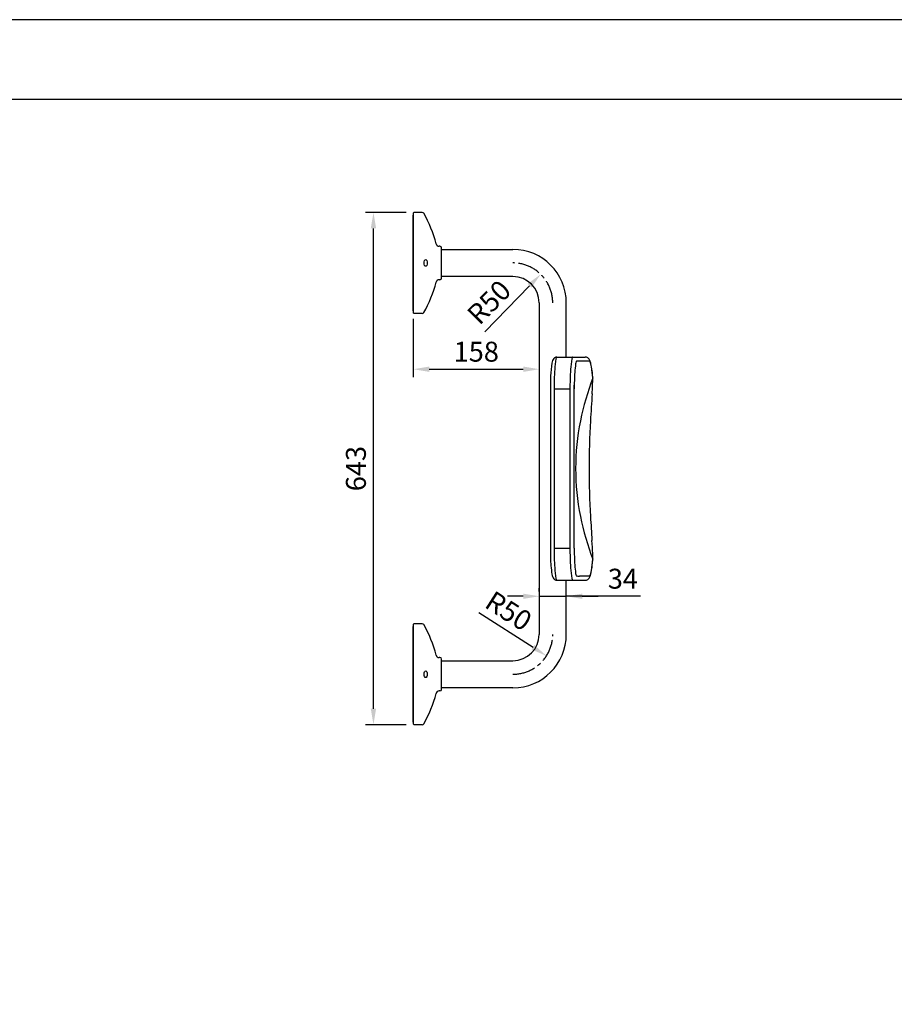
# Model space of a CAD drawing. Extents: x 0 to 4200, y 0 to 2970.
# Drawn here: x 1557 to 2654, y 1735 to 2970 of the extents above; entities that cross this region are included whole.
import ezdxf

# ---------------------------------------------------------------- set-up
doc = ezdxf.new("R2010")
doc.units = 0
doc.header["$LTSCALE"] = 0.3
doc.linetypes.add('CENTER2', pattern=[28.575, 19.05, -3.175, 3.175, -3.175])
doc.layers.get('DEFPOINTS').update_dxf_attribs({"linetype": 'CONTINUOUS'})
for name, color, linetype in [('CENTER', 6, 'CENTER2'), ('DIMS', 1, 'CONTINUOUS'), ('MODEL', 7, 'CONTINUOUS'), ('TITLE', 7, 'CONTINUOUS')]:
    doc.layers.add(name, color=color, linetype=linetype)
doc.styles.add('DIMS', font='romans.shx', dxfattribs={"width": 0.75, "bigfont": 'bigfont.shx'})
doc.dimstyles.new('DIMS10', dxfattribs={"dimscale": 10, "dimtxt": 2.5, "dimasz": 2, "dimexe": 1, "dimexo": 1, "dimtad": 1, "dimtxsty": 'DIMS', "dimcen": 0, "dimclrt": 7, "dimazin": 3, "dimtfac": 1, "dimtix": 1, "dimtmove": 0, "dimatfit": 3})

# ---------------------------------------------------------------- blocks, each defined once
blk = doc.blocks.new('*D12')
at = {"layer": 'DEFPOINTS', "color": 0, "ltscale": 10}
for p in [(2000.7, 2728.1), (2051.6, 2728.1), (2051.6, 2085.5)]:
    blk.add_point(p, dxfattribs=at)
at = {"layer": 'DIMS', "color": 0, "ltscale": 10}
for p, q in [((2041.6, 2728.1), (1990.7, 2728.1)), ((2000.7, 2105.5), (2000.7, 2708.1)), ((2041.6, 2085.5), (1990.7, 2085.5))]:
    blk.add_line(p, q, dxfattribs=at)
for points in [[(1997.3, 2708.1), (2004, 2708.1), (2000.7, 2728.1)], [(1997.3, 2105.5), (2004, 2105.5), (2000.7, 2085.5)]]:
    blk.add_solid(points, dxfattribs=at)
at = {"layer": 'DIMS', "color": 7, "ltscale": 10, "insert": (1981.9, 2406.8), "char_height": 25, "attachment_point": 5, "rotation": 90, "style": 'DIMS'}
blk.add_mtext('643', dxfattribs=at)
blk = doc.blocks.new('*D13')
at = {"layer": 'DEFPOINTS', "color": 0, "ltscale": 10}
for p in [(2208.7, 2614.8), (2050.7, 2604.8), (2208.7, 2531.5)]:
    blk.add_point(p, dxfattribs=at)
at = {"layer": 'DIMS', "color": 0, "ltscale": 10}
for p, q in [((2050.7, 2594.8), (2050.7, 2521.5)), ((2208.7, 2604.8), (2208.7, 2521.5)), ((2070.7, 2531.5), (2188.7, 2531.5))]:
    blk.add_line(p, q, dxfattribs=at)
for points in [[(2070.7, 2534.8), (2070.7, 2528.1), (2050.7, 2531.5)], [(2188.7, 2534.8), (2188.7, 2528.1), (2208.7, 2531.5)]]:
    blk.add_solid(points, dxfattribs=at)
at = {"layer": 'DIMS', "color": 7, "ltscale": 10, "insert": (2129.7, 2550.2), "char_height": 25, "attachment_point": 5, "style": 'DIMS'}
blk.add_mtext('158', dxfattribs=at)
blk = doc.blocks.new('*D14')
at = {"layer": 'DEFPOINTS', "color": 0, "ltscale": 10}
for p in [(2208.7, 2242.6), (2242.7, 2246.6), (2242.7, 2246.6)]:
    blk.add_point(p, dxfattribs=at)
at = {"layer": 'DIMS', "color": 0, "ltscale": 10}
for p, q in [((2208.7, 2252.6), (2208.7, 2256.6)), ((2188.7, 2246.6), (2168.7, 2246.6)), ((2208.7, 2246.6), (2242.7, 2246.6)), ((2208.7, 2246.6), (2242.7, 2246.6)), ((2335.6, 2246.6), (2242.7, 2246.6)), ((2262.7, 2246.6), (2282.7, 2246.6))]:
    blk.add_line(p, q, dxfattribs=at)
for points in [[(2188.7, 2249.9), (2188.7, 2243.3), (2208.7, 2246.6)], [(2262.7, 2249.9), (2262.7, 2243.3), (2242.7, 2246.6)]]:
    blk.add_solid(points, dxfattribs=at)
at = {"layer": 'DIMS', "color": 7, "ltscale": 10, "insert": (2313.7, 2265.4), "char_height": 25, "attachment_point": 5, "style": 'DIMS'}
blk.add_mtext('34', dxfattribs=at)
blk = doc.blocks.new('*D15')
at = {"layer": 'DEFPOINTS', "color": 0, "ltscale": 10}
for p in [(2210.6, 2650.6), (2175.7, 2614.8)]:
    blk.add_point(p, dxfattribs=at)
at = {"layer": 'DIMS', "color": 0, "ltscale": 10}
blk.add_line((2140.3, 2578.5), (2196.6, 2636.2), dxfattribs=at)
blk.add_solid([(2194.2, 2638.6), (2199, 2633.9), (2210.6, 2650.6)], dxfattribs=at)
at = {"layer": 'DIMS', "color": 7, "ltscale": 10, "insert": (2148, 2613.3), "char_height": 25, "attachment_point": 5, "rotation": 45.7204, "style": 'DIMS'}
blk.add_mtext('R50', dxfattribs=at)
blk = doc.blocks.new('*D5')
at = {"layer": 'DEFPOINTS', "color": 0, "ltscale": 10}
for p in [(2175.7, 2198.8), (2217.8, 2171.8)]:
    blk.add_point(p, dxfattribs=at)
at = {"layer": 'DIMS', "color": 0, "ltscale": 10}
blk.add_line((2133, 2226.1), (2200.9, 2182.6), dxfattribs=at)
blk.add_solid([(2202.7, 2185.4), (2199.1, 2179.8), (2217.8, 2171.8)], dxfattribs=at)
at = {"layer": 'DIMS', "color": 7, "ltscale": 10, "insert": (2168.6, 2225.5), "char_height": 25, "attachment_point": 5, "rotation": 327.3628, "style": 'DIMS'}
blk.add_mtext('R50', dxfattribs=at)

msp = doc.modelspace()

# ---------------------------------------------------------------- linework, layer by layer
at = {"layer": 'CENTER', "ltscale": 5}
for centre, start, end in [((2175.66, 2614.765), 0, 90), ((2175.66, 2198.765), 270, 0)]:
    msp.add_arc(centre, 50, start, end, dxfattribs=at)
at = {"layer": 'DEFPOINTS', "ltscale": 20}
msp.add_lwpolyline([(0, 0), (4200, 0), (4200, 2970), (0, 2970)], close=True, dxfattribs=at)
at = {"layer": 'MODEL', "ltscale": 10}
for p, q in [((2050.66, 2724.765), (2051.11, 2724.765)), ((2050.66, 2604.765), (2050.66, 2724.765)), ((2051.11, 2601.965), (2051.11, 2727.565)), ((2061.965, 2728.065), (2051.61, 2728.065)), ((2084.11, 2685.765), (2083.25, 2685.765)), ((2086.11, 2645.765), (2086.11, 2683.765)), ((2086.11, 2681.765), (2175.66, 2681.765)), ((2084.11, 2643.765), (2083.25, 2643.765)), ((2175.66, 2647.765), (2086.11, 2647.765)), ((2208.66, 2614.765), (2208.66, 2198.765)), ((2242.66, 2546.764), (2242.66, 2614.765)), ((2050.66, 2604.765), (2051.11, 2604.765)), ((2061.965, 2601.465), (2051.61, 2601.465)), ((2230.835, 2546.764), (2266.447, 2546.764)), ((2271.418, 2541.764), (2255.73, 2541.765)), ((2222.802, 2507.952), (2222.785, 2295.16)), ((2252.68, 2306.765), (2252.705, 2511.301)), ((2227.345, 2506.782), (2247.273, 2506.783)), ((2227.349, 2506.764), (2227.349, 2306.764)), ((2247.273, 2506.764), (2247.273, 2306.764)), ((2227.345, 2306.782), (2247.273, 2306.781)), ((2230.835, 2266.764), (2266.447, 2266.764)), ((2242.66, 2198.765), (2242.66, 2266.764)), ((2271.418, 2271.765), (2259.084, 2271.765)), ((2051.11, 2085.965), (2051.11, 2211.565)), ((2061.965, 2212.065), (2051.61, 2212.065)), ((2050.66, 2208.765), (2051.11, 2208.765)), ((2050.66, 2088.765), (2050.66, 2208.765)), ((2084.11, 2169.765), (2083.25, 2169.765)), ((2086.11, 2129.765), (2086.11, 2167.765)), ((2086.11, 2165.765), (2175.66, 2165.765)), ((2084.11, 2127.765), (2083.25, 2127.765)), ((2175.66, 2131.765), (2086.11, 2131.765)), ((2050.66, 2088.765), (2051.11, 2088.765)), ((2061.965, 2085.465), (2051.61, 2085.465))]:
    msp.add_line(p, q, dxfattribs=at)
for centre, radius, start, end in [((2051.61, 2727.565), 0.5, 90, 180), ((2061.965, 2726.065), 2, 30.195023, 90), ((1934.046, 2651.629), 150, 14.337627, 30.195023), ((2083.25, 2689.765), 4, 194.337627, 270), ((2084.11, 2683.765), 2, 0, 90), ((2175.66, 2614.765), 67, 0, 90), ((2083.25, 2639.765), 4, 90, 165.662373), ((2084.11, 2645.765), 2, 270, 0), ((2175.66, 2614.765), 33, 0, 90), ((1934.046, 2677.9), 150, 329.804977, 345.662373), ((2051.61, 2601.965), 0.5, 180, 270), ((2061.965, 2603.465), 2, 270, 329.804977), ((2234.668, 2538.565), 10.101, 139.888471, 176.627593), ((2230.862, 2541.376), 5.388, 90.287331, 136.679325), ((2236.118, 2543.189), 6.573, 149.541707, 168.994779), ((2230.919, 2546.208), 0.562, 98.529039, 146.218256), ((2256.041, 2543.189), 6.573, 149.541707, 168.994779), ((2250.843, 2546.208), 0.562, 98.529039, 146.218256), ((2266.415, 2541.037), 5.727, 53.88447, 89.674005), ((2265.296, 2539.682), 7.482, 22.556573, 53.077119), ((2410.74, 2512.572), 188.045, 171.871729, 181.769793), ((2410.517, 2516.28), 183.031, 171.14841, 179.381909), ((2430.441, 2516.28), 183.031, 171.14841, 179.381909), ((2415.78, 2515.563), 162.972, 172.019329, 179.453716), ((2268.257, 2536.161), 14.017, 159.383912, 171.677941), ((2257.332, 2540.157), 2.388, 144.259941, 156.825845), ((2255.803, 2541.278), 0.492, 98.565743, 146.248623), ((2271.393, 2541.046), 0.718, 49.487912, 87.963873), ((2270.551, 2540.026), 2.041, 31.071525, 50.125212), ((2247.833, 2532.194), 26.483, 9.284876, 23.024985), ((2251.945, 2531.554), 22.472, 7.583817, 25.078419), ((2144.098, 2512.338), 132.093, 6.47049, 10.524964), ((2112.381, 2507.12), 164.143, 4.694218, 9.609249), ((2595.659, 2398.654), 342.129, 159.127056, 168.516986), ((1626.226, 2541.078), 650.134, 356.428083, 358.180787), ((2023.288, 2498.422), 253.701, 4.978597, 6.518767), ((2276.086, 2520.512), 0.111, 143.767078, 158.016134), ((2276.001, 2520.57), 0.00872, 41.304989, 117.165246), ((2275.776, 2520.463), 0.257, 354.660307, 25.995086), ((2670.742, 2506.839), 443.393, 178.524744, 180.009648), ((2690.666, 2506.839), 443.393, 178.524744, 180.009648), ((2635.096, 2506.897), 382.417, 178.468739, 180.020051), ((19609.086, 1406.888), 17368.458, 176.3897165, 176.5014636), ((2555.926, 2406.764), 301.576, 168.524171, 191.475829), ((3275.015, 2406.764), 1003.813, 176.573268, 183.426732), ((2595.659, 2414.891), 342.129, 191.483014, 200.872944), ((17971.504, 3308.948), 15727.966, 183.5073533, 183.6181174), ((1806.72, 2281.332), 469.48, 2.315095, 4.285887), ((2670.742, 2306.707), 443.393, 179.990352, 181.475256), ((2690.666, 2306.707), 443.393, 179.990352, 181.475256), ((2635.096, 2306.631), 382.417, 179.979949, 181.531261), ((2041.434, 2288.16), 234.697, 1.741266, 2.964143), ((2410.74, 2300.974), 188.045, 181.77178, 188.128271), ((2410.517, 2297.266), 183.031, 180.618091, 188.85159), ((2430.441, 2297.266), 183.031, 180.618091, 188.85159), ((2415.78, 2297.966), 162.972, 180.546284, 187.980671), ((2211.145, 2290.935), 64.361, 343.508593, 355.671527), ((2112.381, 2306.409), 164.143, 350.390751, 355.305782), ((2018.025, 2315.642), 258.991, 353.445131, 355.002418), ((2276.086, 2293.033), 0.111, 201.983866, 216.232922), ((2276.001, 2292.976), 0.00872, 242.834754, 318.695011), ((2275.776, 2293.083), 0.257, 334.004914, 5.339693), ((2250.739, 2294.074), 25.312, 357.751669, 2.758488), ((2234.668, 2274.98), 10.101, 183.372407, 220.111529), ((2268.257, 2277.367), 14.017, 188.322059, 200.616088), ((2251.945, 2281.974), 22.472, 334.921581, 352.416183), ((2230.862, 2272.169), 5.388, 223.320675, 269.712669), ((2236.118, 2270.357), 6.573, 191.005221, 210.458293), ((2230.919, 2267.337), 0.562, 213.781744, 261.470961), ((2256.041, 2270.357), 6.573, 191.005221, 210.458293), ((2250.843, 2267.337), 0.562, 213.781744, 261.470961), ((2258.874, 2282.523), 10.761, 249.682846, 271.122728), ((2266.432, 2272.428), 5.664, 270.154688, 302.86266), ((2265.987, 2273.124), 6.49, 302.830983, 325.668772), ((2261.195, 2276.219), 12.194, 326.356614, 343.050878), ((2271.393, 2272.482), 0.718, 272.036127, 310.512088), ((2270.551, 2273.503), 2.041, 309.874788, 328.928475), ((2051.61, 2211.565), 0.5, 90, 180), ((2061.965, 2210.065), 2, 30.195023, 90), ((1934.046, 2135.629), 150, 14.337627, 30.195023), ((2175.66, 2198.765), 33, 270, 0), ((2175.66, 2198.765), 67, 270, 0), ((2083.25, 2173.765), 4, 194.337627, 270), ((2084.11, 2167.765), 2, 0, 90), ((2083.25, 2123.765), 4, 90, 165.662373), ((2084.11, 2129.765), 2, 270, 0), ((1934.046, 2161.9), 150, 329.804977, 345.662373), ((2051.61, 2085.965), 0.5, 180, 270), ((2061.965, 2087.465), 2, 270, 329.804977)]:
    msp.add_arc(centre, radius, start, end, dxfattribs=at)
for centre in [(2066.209, 2664.765), (2066.209, 2148.765)]:
    msp.add_ellipse(centre, major_axis=(0, 4.2), ratio=0.48078044, dxfattribs=at)
at = {"layer": 'TITLE', "ltscale": 20}
msp.add_lwpolyline([(250, 100), (4088.75, 100), (4088.75, 2870), (250, 2870)], close=True, dxfattribs=at)

# ---------------------------------------------------------------- dimensions: what is measured, and where the dimension line sits
at = {"layer": 'DIMS', "ltscale": 10}
dim = msp.add_linear_dim(base=(2000.66, 2728.065), p1=(2051.61, 2085.465), p2=(2051.61, 2728.065), angle=90, dimstyle='DIMS10', override={"dimdec": 0}, dxfattribs=at)
dim.commit()
dim.dimension.update_dxf_attribs({"geometry": '*D12', "text_midpoint": (1981.91, 2406.765)})
for center, mpoint, picture, middle in [((2175.66, 2614.765), (2210.568, 2650.562), '*D15', (2161.448, 2600.19)), ((2175.66, 2198.765), (2217.765, 2171.799), '*D5', (2158.517, 2209.744))]:
    dim = msp.add_radius_dim(center=center, mpoint=mpoint, dimstyle='DIMS10', dxfattribs=at)
    dim.commit()
    dim.dimension.update_dxf_attribs({"geometry": picture, "text_midpoint": middle, "dimtype": 164})
dim = msp.add_linear_dim(base=(2208.66, 2531.465), p1=(2050.66, 2604.765), p2=(2208.66, 2614.765), dimstyle='DIMS10', dxfattribs=at)
dim.commit()
dim.dimension.update_dxf_attribs({"geometry": '*D13', "text_midpoint": (2129.66, 2550.215)})
dim = msp.add_linear_dim(base=(2242.66, 2246.613), p1=(2208.66, 2242.613), p2=(2242.66, 2246.613), dimstyle='DIMS10', dxfattribs=at)
dim.commit()
dim.dimension.update_dxf_attribs({"geometry": '*D14', "text_midpoint": (2313.732, 2239.585), "dimtype": 160})

doc.saveas('drawing.dxf')
